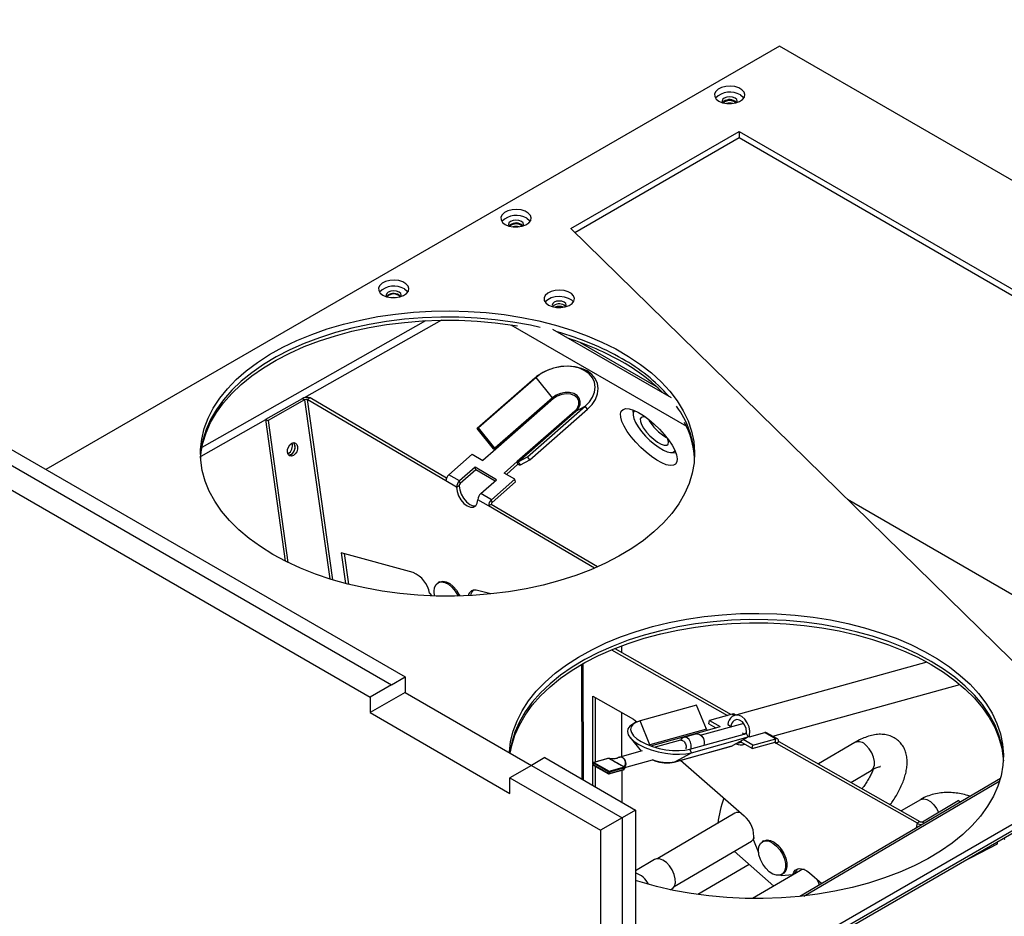
# Paper-space layout 'Sheet1' of a CAD drawing. Units: millimetres. Extents: x 15 to 415, y 5 to 355.
# Drawn here: x 373 to 399, y 241 to 265 of the extents above; entities that cross this region are included whole.
import ezdxf

# ---------------------------------------------------------------- set-up
doc = ezdxf.new("R2010")
doc.units = ezdxf.units.MM

psp = doc.layouts.new('Sheet1')

# ---------------------------------------------------------------- linework, layer by layer
at = {"color": 7, "linetype": 'Continuous', "lineweight": 25}
for p, q in [((353.11325, 265.05475), (383.05922, 247.7673)), ((352.75969, 264.85064), (382.70566, 247.5632)), ((352.19401, 264.52416), (382.13998, 247.23672)), ((392.90802, 264.36148), (373.61108, 253.2216)), ((407.10537, 256.16553), (392.90802, 264.36148)), ((391.74626, 262.86191), (391.74296, 262.86001)), ((387.42193, 259.56161), (391.84736, 262.11636)), ((387.52685, 259.45888), (391.84736, 261.95305)), ((391.84736, 262.11636), (402.41861, 256.01371)), ((391.84736, 262.11636), (391.84736, 261.95305)), ((391.84736, 261.95305), (402.27991, 255.93047)), ((386.12703, 259.618), (386.12373, 259.61609)), ((400.74506, 246.51613), (387.42193, 259.56161)), ((383.60131, 257.13709), (377.7155, 253.80142)), ((384.01486, 257.15071), (380.40963, 255.10751)), ((385.84326, 257.02667), (390.4612, 254.36079)), ((386.93955, 256.91702), (390.06236, 255.11426)), ((387.6697, 256.56455), (389.6607, 255.41517)), ((386.92664, 255.87704), (386.92233, 255.87566)), ((387.04471, 255.90893), (387.0403, 255.90794)), ((386.47159, 255.62596), (384.95619, 254.29902)), ((386.50801, 255.64514), (384.99261, 254.31819)), ((386.47159, 255.62596), (386.50801, 255.64514)), ((386.93917, 255.11256), (386.50801, 255.64514)), ((380.35016, 255.08429), (379.38706, 254.53644)), ((380.41915, 255.05788), (379.45605, 254.51003)), ((380.41915, 255.05788), (380.35016, 255.08429)), ((380.41915, 255.05788), (381.07953, 250.34591)), ((380.56066, 255.10555), (380.48932, 255.06497)), ((384.13322, 252.92311), (380.48932, 255.06497)), ((380.48932, 255.06497), (381.15391, 250.32298)), ((384.14903, 252.99633), (380.56066, 255.10555)), ((386.93917, 255.11256), (385.42377, 253.78562)), ((386.96666, 255.088), (385.45126, 253.76105)), ((386.28444, 253.55886), (387.79984, 254.8858)), ((387.54932, 254.75392), (387.79984, 254.8858)), ((387.86252, 254.80838), (387.79984, 254.8858)), ((387.52726, 254.75848), (386.01186, 253.43154)), ((386.03392, 253.42698), (387.54932, 254.75392)), ((386.34712, 253.48144), (387.86252, 254.80838)), ((389.05043, 254.7913), (389.05906, 254.66184)), ((379.38816, 254.52861), (377.68428, 253.56297)), ((379.38706, 254.53644), (379.9086, 250.8151)), ((379.38706, 254.53644), (379.45605, 254.51003)), ((379.45605, 254.51003), (379.97877, 250.78032)), ((384.95619, 254.29902), (384.99261, 254.31819)), ((385.38735, 253.76645), (384.95619, 254.29902)), ((385.42377, 253.78562), (384.99261, 254.31819)), ((384.82655, 253.62423), (384.21238, 253.08644)), ((384.82655, 253.62423), (385.10685, 253.45948)), ((385.45126, 253.76105), (385.10685, 253.45948)), ((385.38735, 253.76645), (385.42377, 253.78562)), ((390.04422, 253.67429), (390.18168, 253.66479)), ((386.01186, 253.43154), (385.66745, 253.12996)), ((386.03043, 253.36323), (385.72524, 253.09599)), ((386.03043, 253.36323), (386.01186, 253.43154)), ((386.03392, 253.42698), (386.28444, 253.55886)), ((386.0966, 253.34955), (386.03392, 253.42698)), ((386.0966, 253.34955), (386.34712, 253.48144)), ((386.34712, 253.48144), (386.28444, 253.55886)), ((384.49268, 252.92168), (384.21238, 253.08644)), ((384.90661, 253.28414), (384.49268, 252.92168)), ((384.92518, 253.21583), (384.51125, 252.85338)), ((385.46721, 252.95462), (384.90661, 253.28414)), ((384.92518, 253.21583), (384.90661, 253.28414)), ((385.42799, 252.92028), (384.92518, 253.21583)), ((385.94775, 252.9652), (385.66745, 253.12996)), ((384.41352, 252.75835), (384.13322, 252.92311)), ((384.51125, 252.85338), (384.49268, 252.92168)), ((385.05328, 252.59216), (385.46721, 252.95462)), ((385.33358, 252.42741), (385.94775, 252.9652)), ((385.35215, 252.3591), (385.96632, 252.8969)), ((385.96632, 252.8969), (385.94775, 252.9652)), ((384.41352, 252.75835), (384.48486, 252.79893)), ((384.48486, 252.79818), (384.41352, 252.75759)), ((384.41352, 252.75835), (384.41352, 252.75759)), ((384.48486, 252.79893), (384.48486, 252.79818)), ((385.33358, 252.42741), (385.05328, 252.59216)), ((384.97412, 252.42808), (384.97412, 252.42884)), ((385.25442, 252.26408), (384.97412, 252.42884)), ((385.32576, 252.30466), (385.25442, 252.26408)), ((388.12131, 250.66145), (385.32576, 252.30466)), ((385.35215, 252.3591), (385.33358, 252.42741)), ((391.06955, 239.29776), (413.69696, 252.36029)), ((394.69552, 252.43959), (402.85072, 247.7317)), ((388.04051, 250.62643), (385.25442, 252.26408)), ((391.06955, 239.13445), (413.69696, 252.19698)), ((413.69696, 252.11532), (391.06955, 239.05279)), ((383.27504, 250.51242), (381.38049, 251.03561)), ((381.38049, 251.03561), (381.49381, 250.22703)), ((381.46062, 251.01348), (381.57372, 250.20648)), ((383.96475, 250.26613), (383.92908, 250.24584)), ((383.7045, 249.97167), (383.76156, 249.89982)), ((385.31267, 249.94972), (384.96661, 250.04528)), ((388.49249, 248.48232), (391.54062, 246.75412)), ((388.57535, 248.51638), (391.6366, 246.78075)), ((388.76331, 248.40981), (388.76306, 248.58949)), ((396.78739, 248.15979), (391.72983, 246.75661)), ((387.7026, 248.09308), (387.70685, 245.08428)), ((387.75169, 245.0584), (387.74737, 248.11873)), ((382.70566, 247.5632), (383.05922, 247.7673)), ((383.05922, 247.7673), (383.05922, 247.35912)), ((382.70566, 247.56328), (382.13998, 247.23672)), ((392.73925, 246.20645), (397.65761, 247.57101)), ((383.05922, 247.35912), (382.13998, 246.82845)), ((382.13998, 247.23672), (382.13998, 246.82845)), ((383.05922, 247.35912), (386.38256, 245.44059)), ((387.99806, 247.26442), (389.06817, 246.6577)), ((388.0006, 245.46933), (387.99806, 247.26442)), ((388.07064, 245.53261), (388.06825, 247.22462)), ((390.73087, 247.0262), (389.2411, 246.61287)), ((390.99019, 246.39412), (390.73087, 247.0262)), ((382.13998, 246.82845), (385.81693, 244.70579)), ((388.76717, 245.6752), (388.76554, 246.82928)), ((389.06817, 246.6577), (389.15439, 246.58245)), ((389.50042, 245.98079), (389.2411, 246.61287)), ((391.04797, 246.53293), (391.066, 246.62244)), ((391.66979, 246.78995), (391.066, 246.62244)), ((391.066, 246.62244), (391.35136, 246.46065)), ((391.66979, 246.78995), (391.72901, 246.75638)), ((391.75606, 246.76389), (391.71673, 246.78619)), ((389.12345, 246.56754), (389.05123, 246.52938)), ((390.99019, 246.39412), (389.50042, 245.98079)), ((389.52519, 245.95399), (391.01278, 246.36671)), ((391.97202, 246.5436), (390.85242, 246.23298)), ((391.01278, 246.36671), (391.35136, 246.46065)), ((391.04797, 246.53293), (391.23326, 246.42788)), ((391.54822, 246.51526), (391.6539, 246.45534)), ((388.97981, 246.17472), (389.27425, 245.81588)), ((390.30272, 246.10122), (389.63901, 245.91708)), ((390.31811, 246.11389), (390.30654, 246.0996)), ((390.72952, 246.27152), (390.39093, 246.17759)), ((390.55627, 245.86721), (392.04604, 246.28054)), ((390.59396, 245.77532), (392.08374, 246.18865)), ((391.64906, 245.95004), (392.08374, 246.18865)), ((391.90406, 246.04756), (391.91368, 246.0953)), ((391.92493, 246.30168), (391.98976, 246.26492)), ((392.20745, 245.97527), (391.95538, 246.11819)), ((391.97344, 246.27418), (392.04153, 246.29307)), ((392.08374, 246.18865), (392.04604, 246.28054)), ((392.07145, 246.21861), (392.11894, 246.19168)), ((392.11894, 246.19168), (392.52587, 246.30458)), ((392.20745, 245.97527), (392.81124, 246.14279)), ((392.52587, 246.30458), (392.81124, 246.14279)), ((392.85818, 246.13902), (392.57282, 246.30081)), ((392.79321, 246.05328), (392.81124, 246.14279)), ((389.29854, 245.82262), (388.71311, 245.6602)), ((389.50042, 245.98079), (389.47509, 245.97269)), ((390.14284, 245.53001), (391.63262, 245.94334)), ((390.15929, 245.53672), (391.64906, 245.95004)), ((390.44984, 245.89601), (390.44368, 245.88045)), ((390.59396, 245.77532), (390.55627, 245.86721)), ((390.92567, 245.99791), (390.92193, 245.98244)), ((391.74767, 246.00417), (391.90406, 246.04756)), ((392.18942, 245.88577), (391.90406, 246.04756)), ((391.9437, 245.98573), (391.99031, 245.99866)), ((392.18942, 245.88577), (392.79321, 246.05328)), ((392.18942, 245.88577), (392.20745, 245.97527)), ((392.78215, 246.05021), (392.81924, 246.02919)), ((392.81924, 246.02919), (392.88931, 246.0705)), ((392.81924, 246.02919), (396.52895, 243.92589)), ((392.88931, 246.0705), (396.59903, 243.96721)), ((394.89328, 246.04319), (393.93448, 245.47792)), ((386.73617, 245.64464), (386.38262, 245.44054)), ((386.73617, 245.64464), (389.12259, 244.26699)), ((388.39193, 245.62175), (388.02179, 245.51906)), ((388.40088, 245.62038), (388.03074, 245.51769)), ((388.44506, 245.62299), (388.42882, 245.62382)), ((388.5143, 245.61732), (388.44369, 245.62475)), ((388.51418, 245.61635), (388.44506, 245.62299)), ((388.53046, 245.61478), (388.51418, 245.61635)), ((388.83934, 245.38389), (389.56978, 245.58654)), ((390.15929, 245.53672), (390.59396, 245.77532)), ((390.30775, 245.57576), (391.97738, 244.11846)), ((386.38262, 245.44062), (385.81693, 245.11406)), ((386.38262, 245.44054), (388.76903, 244.06289)), ((388.00753, 245.50374), (388.00032, 245.46794)), ((388.00138, 244.91425), (388.00061, 245.45878)), ((388.01359, 245.49603), (388.00638, 245.46023)), ((388.00638, 245.46023), (388.40589, 245.23372)), ((388.01006, 245.44659), (388.40957, 245.22008)), ((388.4131, 245.26952), (388.01359, 245.49603)), ((388.03074, 245.51769), (388.43025, 245.29118)), ((388.07157, 244.87373), (388.07081, 245.41214)), ((388.42478, 245.21821), (388.79492, 245.3209)), ((388.43025, 245.29118), (388.80039, 245.39387)), ((388.4337, 245.22939), (388.80384, 245.33208)), ((388.81105, 245.36788), (388.44091, 245.26519)), ((388.76887, 244.47119), (388.76768, 245.31334)), ((388.81814, 245.40309), (388.82292, 245.40875)), ((388.82545, 245.34342), (388.8303, 245.35191)), ((388.83735, 245.38688), (388.83268, 245.37932)), ((388.84877, 245.41758), (388.8566, 245.44661)), ((388.85815, 245.43747), (388.85006, 245.42238)), ((388.85815, 245.43747), (388.85872, 245.43909)), ((388.86043, 245.4701), (388.86051, 245.47114)), ((388.86564, 245.47346), (388.86576, 245.47527)), ((394.78766, 244.9942), (395.32496, 245.31097)), ((385.81693, 245.11406), (388.20342, 243.73637)), ((385.81693, 244.70579), (385.81693, 245.11406)), ((388.40589, 245.23372), (388.4131, 245.26952)), ((388.44091, 245.26519), (388.4337, 245.22939)), ((398.72351, 245.09864), (393.44298, 241.99347)), ((393.55027, 242.00503), (398.70547, 245.0365)), ((396.61685, 244.53881), (396.11387, 244.24227)), ((389.12259, 244.26699), (388.76903, 244.06289)), ((389.12259, 244.26699), (389.12259, 190.86539)), ((396.66921, 243.96087), (397.61522, 244.51859)), ((397.66806, 244.47799), (397.61522, 244.51859)), ((388.7691, 244.06293), (388.20342, 243.73637)), ((388.76903, 244.06289), (388.76903, 190.66129)), ((391.73991, 244.18411), (389.71177, 242.98842)), ((396.52895, 243.92589), (396.50712, 243.79531)), ((396.52895, 243.92589), (396.59903, 243.96721)), ((396.66921, 243.96087), (396.721, 243.92108)), ((388.20342, 243.73637), (388.20342, 190.3346)), ((390.14345, 242.2562), (392.17159, 243.45189)), ((392.23039, 243.47581), (392.35909, 243.14891)), ((392.49353, 243.45522), (392.4585, 243.43456)), ((397.7208, 242.89248), (398.64502, 243.38108)), ((398.64502, 243.38108), (398.64502, 243.42602)), ((391.71624, 243.18344), (392.76507, 242.26798)), ((389.62497, 242.96627), (389.12259, 242.67009)), ((392.11174, 242.83823), (390.7621, 242.04255)), ((393.46348, 242.67973), (392.20178, 241.93589)), ((392.94054, 242.56071), (392.95904, 242.54456)), ((392.95904, 242.54456), (393.26454, 242.57318)), ((392.96636, 242.57312), (393.0014, 242.59378)), ((393.33461, 242.6145), (393.26454, 242.57318)), ((393.70095, 242.61408), (394.02193, 242.33392)), ((390.04528, 242.1693), (390.08204, 242.19097))]:
    psp.add_line(p, q, dxfattribs=at)
at = {"color": 7, "linetype": 'Continuous', "lineweight": 25, "flags": 128}
for points in [[(391.31703, 262.91236), (391.41297, 262.87149), (391.52551, 262.84875), (391.64466, 262.84618), (391.75983, 262.86399), (391.86079, 262.90061), (391.93857, 262.95279), (391.98625, 263.01588), (391.9996, 263.08428), (391.97743, 263.15191), (391.92171, 263.21276), (391.8374, 263.26144), (391.73199, 263.2936), (391.61483, 263.3064), (391.49635, 263.29869), (391.38706, 263.27116), (391.29669, 263.22626), (391.23325, 263.16798), (391.20239, 263.1015), (391.20685, 263.03271), (391.24623, 262.96774), (391.31703, 262.91236)], [(391.78695, 262.87151), (391.79988, 262.91233), (391.78465, 262.95652), (391.7413, 262.99397), (391.67641, 263.019), (391.59988, 263.02779), (391.52334, 263.019), (391.45845, 262.99397), (391.4151, 262.95652), (391.39988, 262.91233), (391.4128, 262.87151)], [(391.88272, 263.07562), (391.95352, 263.02023), (391.97431, 262.99356)], [(391.7413, 262.91232), (391.78465, 262.87486), (391.78695, 262.87151)], [(385.6978, 259.66845), (385.79374, 259.62757), (385.90628, 259.60484), (386.02543, 259.60227), (386.1406, 259.62008), (386.24156, 259.6567), (386.31934, 259.70888), (386.36702, 259.77196), (386.38037, 259.84036), (386.3582, 259.908), (386.30248, 259.96885), (386.21817, 260.01752), (386.11276, 260.04969), (385.9956, 260.06248), (385.87712, 260.05478), (385.76783, 260.02725), (385.67746, 259.98235), (385.61402, 259.92407), (385.58316, 259.85758), (385.58762, 259.7888), (385.627, 259.72383), (385.6978, 259.66845)], [(386.26349, 259.8317), (386.33429, 259.77632), (386.35508, 259.74965)], [(386.16546, 259.62628), (386.17838, 259.66711), (386.16315, 259.7113), (386.1198, 259.74875), (386.05491, 259.77378), (385.97838, 259.78257), (385.90184, 259.77378), (385.83696, 259.74875), (385.7936, 259.7113), (385.77838, 259.66711), (385.78969, 259.62883)], [(386.1198, 259.6671), (386.16315, 259.62964), (386.16546, 259.62628)], [(382.47852, 257.80999), (382.57445, 257.76912), (382.687, 257.74639), (382.80615, 257.74381), (382.92132, 257.76163), (383.02228, 257.79825), (383.10005, 257.85042), (383.14773, 257.91351), (383.16108, 257.98191), (383.13891, 258.04954), (383.0832, 258.1104), (382.99889, 258.15907), (382.89347, 258.19123), (382.77632, 258.20403), (382.65783, 258.19632), (382.54855, 258.1688), (382.45817, 258.1239), (382.39474, 258.06562), (382.36388, 257.99913), (382.36833, 257.93035), (382.40771, 257.86538), (382.47852, 257.80999)], [(382.94844, 257.76914), (382.96136, 257.80997), (382.94614, 257.85415), (382.90278, 257.89161), (382.8379, 257.91664), (382.76136, 257.92543), (382.68482, 257.91664), (382.61994, 257.89161), (382.57658, 257.85415), (382.56136, 257.80997), (382.57428, 257.76914)], [(382.69257, 257.7458), (382.76136, 257.75346), (382.83015, 257.7458)], [(382.90278, 257.80995), (382.94614, 257.7725), (382.94844, 257.76914)], [(383.0442, 257.97325), (383.11501, 257.91787), (383.13552, 257.89162)], [(386.83398, 257.54856), (386.92991, 257.50769), (387.04245, 257.48495), (387.1616, 257.48238), (387.27678, 257.50019), (387.37773, 257.53681), (387.45551, 257.58899), (387.50319, 257.65208), (387.51654, 257.72047), (387.49437, 257.78811), (387.43866, 257.84896), (387.35435, 257.89763), (387.24893, 257.9298), (387.13178, 257.94259), (387.01329, 257.93489), (386.90401, 257.90736), (386.81363, 257.86246), (386.75019, 257.80418), (386.71933, 257.73769), (386.72379, 257.66891), (386.76317, 257.60394), (386.83398, 257.54856)], [(386.74266, 257.63019), (386.75019, 257.64087), (386.81363, 257.69916), (386.90401, 257.74405), (387.01329, 257.77158), (387.13178, 257.77929), (387.24893, 257.76649), (387.35435, 257.73433), (387.43866, 257.68565), (387.49098, 257.63019)], [(387.24763, 257.62405), (387.18762, 257.6472), (387.11682, 257.65533), (387.04602, 257.6472), (386.986, 257.62405), (386.9459, 257.5894), (386.93182, 257.54853), (386.9459, 257.50766), (386.95043, 257.50185)], [(387.28321, 257.50185), (387.28774, 257.50766), (387.30182, 257.54853), (387.28774, 257.5894), (387.24763, 257.62405)], [(387.28777, 257.50771), (387.28774, 257.50775), (387.24763, 257.5424)], [(387.24763, 257.5424), (387.28774, 257.50775), (387.28777, 257.50771)], [(386.61097, 256.9608), (386.35728, 257.01638), (385.89907, 257.09963), (385.43146, 257.16312), (384.95701, 257.20651), (384.4783, 257.22954), (383.99795, 257.2321), (383.51858, 257.21418), (383.04282, 257.17587), (382.57326, 257.11737), (382.11246, 257.03902), (381.66295, 256.94124), (381.22717, 256.82456), (380.80751, 256.68962), (380.40625, 256.53715), (380.0256, 256.368), (379.66763, 256.18308), (379.33429, 255.9834), (379.02741, 255.77005), (378.74866, 255.54421), (378.49956, 255.30709), (378.28148, 255.06001), (378.0956, 254.8043), (377.94294, 254.54136), (377.82434, 254.27264), (377.74044, 253.99959), (377.6917, 253.72371), (377.67955, 253.56029)], [(386.61097, 256.9608), (386.35728, 257.01638), (385.89907, 257.09963), (385.43146, 257.16312), (384.95701, 257.20651), (384.4783, 257.22954), (383.99795, 257.2321), (383.51858, 257.21418), (383.04282, 257.17587), (382.57326, 257.11737), (382.11246, 257.03902), (381.66295, 256.94124), (381.22717, 256.82456), (380.80751, 256.68962), (380.40625, 256.53715), (380.0256, 256.368), (379.66763, 256.18308), (379.33429, 255.9834), (379.02741, 255.77005), (378.74866, 255.54421), (378.49956, 255.30709), (378.28148, 255.06001), (378.0956, 254.8043), (377.94294, 254.54136), (377.82434, 254.27264), (377.74044, 253.99959), (377.6917, 253.72371), (377.67965, 253.56283)], [(379.58191, 250.99116), (379.25502, 251.19436), (378.95502, 251.41094), (378.68355, 251.63972), (378.44208, 251.87945), (378.23195, 252.12882), (378.05429, 252.38647), (377.91007, 252.65099), (377.80009, 252.92093), (377.72494, 253.19483), (377.68504, 253.47118), (377.6806, 253.74848), (377.71165, 254.02522), (377.77802, 254.29987), (377.87934, 254.57094), (378.01506, 254.83695), (378.18445, 255.09645), (378.38656, 255.34802), (378.62031, 255.59029), (378.88442, 255.82193), (379.17744, 256.04167), (379.49776, 256.24832), (379.84366, 256.44076), (380.21322, 256.61792), (380.60444, 256.77884), (381.01518, 256.92264), (381.44319, 257.04853), (381.88614, 257.15584), (382.34161, 257.24397), (382.8071, 257.31243), (383.28009, 257.36087), (383.75798, 257.38901), (384.23817, 257.39669), (384.71802, 257.38388), (385.19493, 257.35065), (385.66629, 257.29718), (386.12951, 257.22376), (386.58208, 257.13079), (387.02152, 257.01878), (387.44543, 256.88834), (387.85149, 256.74018), (388.23749, 256.57511), (388.60133, 256.39404), (388.941, 256.19795), (389.25466, 255.98792), (389.54059, 255.76508), (389.79723, 255.53067), (390.02319, 255.28595), (390.21722, 255.03227), (390.37827, 254.771), (390.50545, 254.50359), (390.59808, 254.23148), (390.65564, 253.95617), (390.67783, 253.67915), (390.66451, 253.40195), (390.61577, 253.12607), (390.53187, 252.85302), (390.41327, 252.58429), (390.26061, 252.32136), (390.07474, 252.06565), (389.85665, 251.81856), (389.60755, 251.58145), (389.3288, 251.3556), (389.02192, 251.14226), (388.68858, 250.94258), (388.33061, 250.75766), (387.94996, 250.5885), (387.54871, 250.43604), (387.12904, 250.3011), (386.69327, 250.18442), (386.24375, 250.08663), (385.78295, 250.00828), (385.31339, 249.94979), (384.83763, 249.91148), (384.35826, 249.89355), (383.87791, 249.89612), (383.3992, 249.91915), (382.92475, 249.96253), (382.45714, 250.02602), (381.99893, 250.10928), (381.55262, 250.21184), (381.12065, 250.33315), (380.70538, 250.47254), (380.30908, 250.62926), (379.9339, 250.80245), (379.58191, 250.99116)], [(377.68157, 253.522), (377.6917, 253.64205), (377.74044, 253.91793), (377.82434, 254.19098), (377.94294, 254.45971), (378.0956, 254.72264), (378.28148, 254.97835), (378.49956, 255.22544), (378.74866, 255.46255), (379.02741, 255.6884), (379.33429, 255.90174), (379.66763, 256.10142), (380.0256, 256.28635), (380.40625, 256.4555), (380.80751, 256.60796), (381.22717, 256.74291), (381.66295, 256.85959), (382.11246, 256.95737), (382.57326, 257.03572), (383.04282, 257.09421), (383.51858, 257.13252), (383.99795, 257.15045), (384.4783, 257.14789), (384.95701, 257.12485), (385.43146, 257.08147), (385.89907, 257.01798), (386.01486, 256.99896)], [(387.79984, 254.8858), (387.9113, 255.00156), (387.99365, 255.12746), (388.04373, 255.25867), (388.05962, 255.39013), (388.0407, 255.5168), (387.9877, 255.63382), (387.90266, 255.73668), (387.78885, 255.82143), (387.65063, 255.88482), (387.49333, 255.9244), (387.32299, 255.93867), (387.14615, 255.92706), (386.96961, 255.89003), (386.80015, 255.82899), (386.64429, 255.7463), (386.50801, 255.64514)], [(387.86252, 254.80838), (387.98253, 254.93302), (388.0712, 255.06858), (388.12512, 255.20984), (388.14222, 255.35139), (388.12185, 255.48779), (388.06479, 255.61378), (387.97323, 255.72453), (387.85068, 255.81578), (387.70187, 255.88403), (387.5325, 255.92665), (387.34909, 255.94201), (387.15868, 255.92951), (387.04471, 255.90893)], [(387.62252, 254.83678), (387.66302, 254.92435), (387.67066, 255.01426), (387.64376, 255.09761), (387.58449, 255.16764), (387.49765, 255.21868), (387.39029, 255.24659), (387.2711, 255.24912), (387.14973, 255.22606), (387.03601, 255.17928), (386.93917, 255.11256)], [(387.52726, 254.75848), (387.59869, 254.8411), (387.63568, 254.93176), (387.63462, 255.02158), (387.59562, 255.10178), (387.52249, 255.1645), (387.42239, 255.20361), (387.30511, 255.21527), (387.18215, 255.19834), (387.06552, 255.15449), (386.96666, 255.088)], [(387.54932, 254.75392), (387.62145, 254.83516), (387.62252, 254.83678)], [(388.76588, 254.48536), (388.73289, 254.59677), (388.72664, 254.68941), (388.74738, 254.75991), (388.79433, 254.80574), (388.86582, 254.82523), (388.95925, 254.81769), (389.07125, 254.78338), (389.19777, 254.72355), (389.33423, 254.64036), (389.47571, 254.53681), (389.61709, 254.41664), (389.75327, 254.28421), (389.87931, 254.14429), (389.99066, 254.00195), (390.08331, 253.86233), (390.1539, 253.73047), (390.19988, 253.61114), (390.21958, 253.50865), (390.2123, 253.42671), (390.17831, 253.36828), (390.11881, 253.33547), (390.03598, 253.32947), (389.9328, 253.35049), (389.813, 253.39777), (389.68091, 253.46961), (389.5413, 253.5634), (389.39923, 253.67577), (389.25982, 253.80264), (389.12812, 253.93944), (389.00888, 254.08121), (388.90641, 254.22283), (388.82442, 254.35919), (388.76588, 254.48536)], [(389.09676, 254.77288), (389.06561, 254.72659), (389.05946, 254.65664), (389.07948, 254.56698), (389.12473, 254.46182), (389.19309, 254.34607)], [(389.39799, 254.59577), (389.39609, 254.5964), (389.32345, 254.60965), (389.27274, 254.59513), (389.2477, 254.55392), (389.25021, 254.48908), (389.28007, 254.40542), (389.33507, 254.30914)], [(389.19309, 254.34607), (389.28136, 254.22513), (389.38543, 254.10467), (389.50042, 253.99031), (389.62095, 253.88742), (389.74139, 253.80078), (389.85611, 253.73447), (389.95975, 253.69157), (390.04745, 253.67409), (390.11512, 253.68286), (390.1596, 253.71745), (390.15974, 253.71767)], [(389.33507, 254.30914), (389.41113, 254.20738), (389.5026, 254.10769), (389.60271, 254.01747), (389.70403, 253.9434), (389.79905, 253.89097), (389.88072, 253.86409), (389.94297, 253.86473), (389.9812, 253.89285), (389.99257, 253.94638), (389.97624, 254.02133), (389.976, 254.02199)], [(380.07868, 253.91471), (380.13092, 253.93112), (380.17865, 253.92039), (380.21462, 253.88415), (380.23335, 253.82792), (380.23199, 253.76026), (380.21074, 253.69147), (380.17284, 253.63203), (380.12406, 253.59098), (380.07182, 253.57457), (380.02409, 253.5853), (379.98812, 253.62154), (379.96939, 253.67777), (379.97076, 253.74543), (379.99201, 253.81421), (380.02991, 253.87366), (380.07868, 253.91471)], [(380.06183, 253.62147), (380.0096, 253.6016), (380.00371, 253.60103)], [(384.41352, 252.75759), (384.42737, 252.64868), (384.46731, 252.5343), (384.52941, 252.42565), (384.60761, 252.33337), (384.69425, 252.26649), (384.78085, 252.23154), (384.85892, 252.23197), (384.92084, 252.26772), (384.96053, 252.33529), (384.97412, 252.42808)], [(384.48486, 252.79818), (384.49871, 252.68926), (384.53865, 252.57489), (384.60075, 252.46624), (384.67895, 252.37395), (384.76559, 252.30707), (384.85219, 252.27213), (384.92405, 252.2711)], [(383.82593, 250.01716), (383.83877, 250.11959), (383.87664, 250.19914), (383.93674, 250.24993), (384.01461, 250.26819), (384.10447, 250.25255), (384.19965, 250.20418), (384.29311, 250.12667), (384.3779, 250.02577), (384.44774, 249.90895), (384.45427, 249.8955)], [(383.96475, 250.26613), (383.97241, 250.27022), (384.05028, 250.28848), (384.14014, 250.27284), (384.23532, 250.22447), (384.32878, 250.14696), (384.41357, 250.04606), (384.48341, 249.92924), (384.49873, 249.89668)], [(383.83955, 249.89721), (383.83907, 249.89946), (383.82593, 250.01716)], [(385.80583, 245.77353), (385.80663, 245.7918), (385.83768, 246.06853), (385.90404, 246.34318), (386.00536, 246.61425), (386.14109, 246.88027), (386.31047, 247.13977), (386.51259, 247.39134), (386.74634, 247.6336), (387.01044, 247.86524), (387.30346, 248.08499), (387.62379, 248.29164), (387.96968, 248.48407), (388.33924, 248.66123), (388.73046, 248.82215), (389.1412, 248.96595), (389.56921, 249.09185), (390.01216, 249.19915), (390.46763, 249.28728), (390.93313, 249.35575), (391.40611, 249.40418), (391.884, 249.43232), (392.36419, 249.44001), (392.84405, 249.4272), (393.32095, 249.39397), (393.79231, 249.3405), (394.25554, 249.26707), (394.7081, 249.1741), (395.14754, 249.06209), (395.57145, 248.93165), (395.97752, 248.78349), (396.36352, 248.61843), (396.72735, 248.43735), (397.06702, 248.24127), (397.38068, 248.03123), (397.66661, 247.8084), (397.92326, 247.57398), (398.14921, 247.32926), (398.34325, 247.07558), (398.50429, 246.81432), (398.63148, 246.5469), (398.7241, 246.2748), (398.78167, 245.99948), (398.80385, 245.72247), (398.79054, 245.44526), (398.7418, 245.16938), (398.6579, 244.89633), (398.53929, 244.62761), (398.38664, 244.36467), (398.20076, 244.10896), (397.98268, 243.86188), (397.73358, 243.62476), (397.45483, 243.39892), (397.14794, 243.18557), (396.81461, 242.98589), (396.45663, 242.80097), (396.07598, 242.63181), (395.67473, 242.47935), (395.25507, 242.34441), (394.81929, 242.22773), (394.36977, 242.12995), (393.90898, 242.05159), (393.43942, 241.9931), (392.96365, 241.95479), (392.48429, 241.93687), (392.00394, 241.93943), (391.52523, 241.96246), (391.05077, 242.00584), (390.58316, 242.06934), (390.12495, 242.15259), (389.67864, 242.25515), (389.24667, 242.37646), (389.1262, 242.41448)], [(396.90032, 248.17781), (396.54833, 248.36652), (396.17316, 248.53971), (395.77686, 248.69643), (395.36159, 248.83582), (394.92962, 248.95713), (394.48331, 249.05969), (394.0251, 249.14295), (393.55749, 249.20644), (393.08303, 249.24982), (392.60432, 249.27285), (392.12397, 249.27542), (391.64461, 249.25749), (391.16885, 249.21918), (390.69928, 249.16069), (390.23849, 249.08234), (389.78897, 248.98455), (389.35319, 248.86787), (388.93353, 248.73293), (388.53228, 248.58047), (388.15163, 248.41131), (387.79365, 248.22639), (387.46032, 248.02671), (387.15343, 247.81337), (386.87468, 247.58752), (386.62558, 247.35041), (386.4075, 247.10332), (386.22162, 246.84761), (386.06897, 246.58468), (385.95036, 246.31595), (385.86646, 246.0429), (385.81772, 245.76702), (385.81768, 245.76669)], [(396.90032, 248.17781), (396.54833, 248.36652), (396.17316, 248.53971), (395.77686, 248.69643), (395.36159, 248.83582), (394.92962, 248.95713), (394.48331, 249.05969), (394.0251, 249.14295), (393.55749, 249.20644), (393.08303, 249.24982), (392.60432, 249.27285), (392.12397, 249.27542), (391.64461, 249.25749), (391.16885, 249.21918), (390.69928, 249.16069), (390.23849, 249.08234), (389.78897, 248.98455), (389.35319, 248.86787), (388.93353, 248.73293), (388.53228, 248.58047), (388.15163, 248.41131), (387.79365, 248.22639), (387.46032, 248.02671), (387.15343, 247.81337), (386.87468, 247.58752), (386.62558, 247.35041), (386.4075, 247.10332), (386.22162, 246.84761), (386.06897, 246.58468), (385.95036, 246.31595), (385.86646, 246.0429), (385.81772, 245.76702), (385.81768, 245.76669)], [(385.82754, 245.761), (385.86646, 245.96125), (385.95036, 246.2343), (386.06897, 246.50302), (386.22162, 246.76596), (386.4075, 247.02167), (386.62558, 247.26875), (386.87468, 247.50587), (387.15343, 247.73171), (387.46032, 247.94506), (387.79365, 248.14474), (388.15163, 248.32966), (388.53228, 248.49881), (388.93353, 248.65128), (389.35319, 248.78622), (389.78897, 248.9029), (390.23849, 249.00068), (390.69928, 249.07903), (391.16885, 249.13753), (391.64461, 249.17584), (392.12397, 249.19376), (392.60432, 249.1912), (393.08303, 249.16817), (393.55749, 249.12478), (394.0251, 249.06129), (394.48331, 248.97804), (394.92962, 248.87548), (395.36159, 248.75417), (395.77686, 248.61477), (396.17316, 248.45806), (396.54833, 248.28487), (396.90032, 248.09616)], [(398.80259, 245.60614), (398.79719, 245.69778), (398.75729, 245.97414), (398.68215, 246.24804), (398.57217, 246.51798), (398.42795, 246.7825), (398.25029, 247.04015), (398.04015, 247.28952), (397.79869, 247.52925), (397.52721, 247.75803), (397.22721, 247.97461), (396.90032, 248.17781)], [(398.80259, 245.60614), (398.79719, 245.69778), (398.75729, 245.97414), (398.68215, 246.24804), (398.57217, 246.51798), (398.42795, 246.7825), (398.25029, 247.04015), (398.04015, 247.28952), (397.79869, 247.52925), (397.52721, 247.75803), (397.22721, 247.97461), (396.90032, 248.17781)], [(396.90032, 248.09616), (397.22721, 247.89296), (397.52721, 247.67638), (397.79869, 247.4476), (398.04015, 247.20786), (398.25029, 246.95849), (398.42795, 246.70085), (398.57217, 246.43633), (398.68215, 246.16638), (398.75729, 245.89248), (398.79719, 245.61613), (398.80067, 245.56531)], [(389.2411, 246.61287), (389.13196, 246.57192), (389.05229, 246.51822), (389.00514, 246.45383), (388.99234, 246.38122), (389.01436, 246.30319), (389.07037, 246.22273), (389.1582, 246.14293), (389.2745, 246.06687), (389.41478, 245.99746), (389.57366, 245.93737), (389.74503, 245.88892), (389.9223, 245.85396), (390.09867, 245.83384), (390.26735, 245.82932), (390.42186, 245.84059), (390.55627, 245.86721)], [(392.11826, 246.19207), (392.12472, 246.22346), (392.12988, 246.33733), (392.109, 246.45421), (392.06393, 246.5637), (391.99867, 246.65609), (391.91903, 246.72316), (391.83208, 246.75896), (391.74554, 246.7603), (391.66711, 246.72706)], [(392.03999, 246.27886), (392.04269, 246.31399), (392.0312, 246.41503), (391.99345, 246.51014), (391.93454, 246.58648), (391.86242, 246.63375), (391.78684, 246.64555), (391.71801, 246.62029)], [(389.05123, 246.52938), (388.97461, 246.47627), (388.92385, 246.40694), (388.91006, 246.32876), (388.93377, 246.24474), (388.99408, 246.15811), (389.08865, 246.07219), (389.21387, 245.99029), (389.36491, 245.91556), (389.53598, 245.85087), (389.72049, 245.7987), (389.91137, 245.76105), (390.10126, 245.73939), (390.28288, 245.73453), (390.44925, 245.74666), (390.59396, 245.77532)], [(390.58287, 245.88686), (390.58708, 245.90397), (390.59002, 245.97863), (390.57078, 246.05424), (390.53231, 246.11929), (390.48045, 246.16387), (390.4231, 246.1812), (390.369, 246.16865), (390.32638, 246.12811), (390.31819, 246.11398)], [(390.72952, 246.27152), (390.76169, 246.27514), (390.81904, 246.25781), (390.87089, 246.21323), (390.90937, 246.14818), (390.9286, 246.07257), (390.92567, 245.99791)], [(392.88931, 246.0705), (392.88788, 246.08961), (392.88368, 246.10655), (392.87682, 246.12088), (392.86748, 246.1322), (392.85593, 246.14022), (392.84245, 246.14472), (392.82742, 246.14558), (392.81124, 246.14279)], [(391.63262, 245.94334), (391.6395, 245.94561), (391.64906, 245.95004)], [(392.81924, 246.02919), (392.81876, 246.03556), (392.81736, 246.0412), (392.81507, 246.04598), (392.81196, 246.04975), (392.80811, 246.05243), (392.80362, 246.05393), (392.79861, 246.05422), (392.79321, 246.05328)], [(395.32496, 245.31097), (395.37744, 245.3631), (395.40714, 245.44376), (395.41035, 245.54514), (395.38681, 245.65825), (395.33858, 245.77304), (395.26997, 245.87929), (395.18707, 245.96758)], [(388.44366, 245.62438), (388.44433, 245.62403), (388.44506, 245.62299)], [(388.00638, 245.46023), (388.00386, 245.46188), (388.00195, 245.46361), (388.00074, 245.46536), (388.00026, 245.46705), (388.00032, 245.46794)], [(388.01359, 245.49603), (388.01107, 245.49768), (388.00916, 245.49941), (388.00795, 245.50116), (388.00747, 245.50285), (388.00753, 245.50374)], [(390.14285, 245.53001), (390.14973, 245.53228), (390.15929, 245.53672)], [(396.61685, 244.53881), (396.62912, 244.54527), (396.7044, 244.55961), (396.79107, 244.53958), (396.88144, 244.48695), (396.96748, 244.40639), (397.04155, 244.30507), (397.09022, 244.20908)], [(392.24096, 243.53819), (392.22407, 243.50403), (392.17159, 243.45189)], [(398.84635, 243.49334), (398.80151, 243.51042), (398.79404, 243.51205)], [(392.35572, 243.20611), (392.3688, 243.30867), (392.40736, 243.38862), (392.46855, 243.44004), (392.54783, 243.45911), (392.63931, 243.44441), (392.73622, 243.39704), (392.83136, 243.3205), (392.91768, 243.22048), (392.98878, 243.10439), (393.03938, 242.98085), (393.06573, 242.85901), (393.06588, 242.74791), (393.03982, 242.6558), (392.98948, 242.58949), (392.91858, 242.55392), (392.8324, 242.55172), (392.73732, 242.58304), (392.6404, 242.64558), (392.54881, 242.73469), (392.46936, 242.84376), (392.40794, 242.9647), (392.3691, 243.08854), (392.35572, 243.20611)], [(392.49353, 243.45522), (392.50359, 243.4607), (392.58286, 243.47976), (392.67435, 243.46507), (392.77125, 243.41769), (392.86639, 243.34116), (392.95271, 243.24114), (393.02381, 243.12505), (393.07442, 243.00151), (393.10077, 242.87967), (393.10092, 242.76857), (393.07486, 242.67645), (393.02451, 242.61015), (393.0014, 242.59378)], [(390.08204, 242.19097), (390.10143, 242.20452), (390.14885, 242.26681), (390.17234, 242.35436), (390.17, 242.46008), (390.14202, 242.5754), (390.09067, 242.69098), (390.0201, 242.79746), (389.93604, 242.88621), (389.84529, 242.95004), (389.75521, 242.98378), (389.67309, 242.9847), (389.62497, 242.96627)], [(393.26454, 242.57318), (393.28905, 242.63408), (393.32587, 242.68107), (393.37358, 242.71235), (393.43035, 242.72673), (393.49399, 242.72364), (393.56206, 242.7032), (393.63194, 242.66621), (393.70095, 242.61408)], [(393.33461, 242.6145), (393.35912, 242.67539), (393.39285, 242.71945)], [(393.88198, 242.45608), (393.93576, 242.35262), (393.95676, 242.29559)]]:
    psp.add_lwpolyline(points, dxfattribs=at)
at = {"color": 7, "linetype": 'Continuous', "lineweight": 25}
for centre, radius, start, end in [((391.60817, 262.60057), 0.54868, 59.97475, 134.18985), ((391.60155, 262.69467), 0.25865, 57.296588, 136.868012), ((391.59893, 262.68126), 0.24667, 48.130024, 131.736656), ((391.59896, 262.55852), 0.30344, 73.767424, 106.124715), ((385.98894, 259.35665), 0.54868, 59.97475, 134.18985), ((385.98005, 259.44945), 0.25865, 57.296588, 136.868012), ((385.9797, 259.43735), 0.24667, 48.13003, 131.73665), ((385.97973, 259.31461), 0.30344, 73.767422, 106.124717), ((382.76965, 257.4982), 0.54868, 59.97475, 134.18985), ((382.76304, 257.59231), 0.25865, 57.296588, 136.868012), ((382.76136, 257.6054), 0.23597, 42.637593, 137.362407), ((387.11819, 257.33859), 0.24144, 57.578555, 135.537358), ((387.11682, 257.21954), 0.2933, 67.385589, 112.614411), ((384.9834, 249.40603), 7.72291, 60.602579, 74.324718), ((385.11015, 249.60208), 7.41878, 60.402642, 72.258004), ((386.48988, 252.03546), 4.69262, 41.593805, 60.868775), ((386.37032, 251.785), 4.89833, 44.901335, 60.608445), ((387.30735, 254.64898), 1.28569, 107.4251, 130.545059), ((380.48097, 254.84178), 0.27554, 73.189221, 118.342738), ((380.46276, 254.97705), 0.09185, 73.189221, 118.342738), ((387.02312, 255.17885), 0.10697, 218.295806, 238.144338), ((388.20944, 253.42975), 2.47071, 3.087603, 36.104332), ((387.54281, 254.77807), 0.02501, 231.556834, 285.081765), ((390.52142, 255.13587), 1.21522, 208.668504, 241.460319), ((388.33218, 253.3743), 2.34714, 3.702054, 27.548798), ((379.8657, 253.84306), 0.23251, 299.189914, 18.915305), ((379.95563, 253.80863), 0.21309, 283.036721, 35.068504), ((379.95132, 253.80813), 0.21692, 300.627792, 34.521692), ((385.67354, 253.99795), 0.36811, 218.96981, 226.161772), ((385.50772, 253.85191), 0.10697, 218.295806, 238.144338), ((386.02741, 253.45112), 0.02501, 231.556834, 285.081765), ((386.07708, 253.42199), 0.07503, 231.556834, 285.081765), ((384.3658, 252.91123), 0.23289, 131.208492, 177.076693), ((384.6461, 252.74647), 0.23289, 131.208492, 177.076693), ((384.56239, 252.79497), 0.07763, 131.208492, 177.076693), ((385.2067, 252.41696), 0.23289, 131.208492, 177.076693), ((385.487, 252.2522), 0.23289, 131.208492, 177.076693), ((385.40329, 252.3007), 0.07763, 131.208492, 177.076693), ((382.99133, 249.84618), 0.72413, 9.979157, 66.933189), ((384.90663, 249.86365), 0.19128, 71.725625, 167.462898), ((385.02104, 249.88255), 0.2391, 136.097899, 173.789436), ((391.8641, 246.47721), 0.31817, 128.254079, 173.130997), ((391.86437, 246.44044), 0.23188, 129.139019, 173.511624), ((391.68888, 246.7336), 0.0595, 62.097229, 108.720251), ((391.04188, 246.4137), 0.05527, 200.746704, 238.227171), ((392.54497, 246.24822), 0.0595, 62.097229, 108.720251), ((389.55498, 246.00223), 0.05862, 201.452631, 231.362902), ((391.88482, 246.20344), 0.22479, 239.222289, 296.323046), ((394.98843, 245.80431), 0.25713, 39.417605, 111.717791), ((388.3948, 245.61059), 0.01153, 58.168296, 104.414778), ((388.42478, 245.6058), 0.02, 88.558444, 90.241003), ((388.42445, 245.62107), 0.00473, 33.710808, 87.013316), ((388.42497, 245.62107), 0.00473, 35.525962, 86.197346), ((388.43167, 245.61281), 0.01138, 104.5355, 106.804964), ((389.95775, 246.54465), 1.02788, 247.172468, 281.307307), ((388.01992, 245.46399), 0.02, 168.613395, 240.448122), ((388.01769, 245.45596), 0.01208, 159.323245, 230.86598), ((388.02713, 245.49979), 0.02, 105.506277, 168.613395), ((388.0421, 245.49108), 0.02894, 113.115371, 170.142213), ((388.02466, 245.50789), 0.01153, 58.168296, 104.414778), ((388.79044, 245.33362), 0.01349, 289.396502, 353.438258), ((388.78624, 245.37289), 0.02531, 348.598994, 56.014638), ((388.82069, 245.39117), 0.01219, 102.069074, 104.284565), ((388.81156, 245.38252), 0.02136, 351.387255, 73.339685), ((388.8117, 245.38282), 0.02127, 350.529468, 72.366211), ((388.8101, 245.34633), 0.01562, 317.861109, 349.270265), ((388.81815, 245.38991), 0.01943, 351.030424, 75.788212), ((388.85864, 245.43126), 0.00623, 94.495286, 153.06421), ((388.85994, 245.43206), 0.00713, 99.885112, 159.032391), ((388.8664, 245.46657), 0.00693, 96.24247, 149.384975), ((388.86747, 245.46768), 0.00777, 102.698869, 153.599451), ((388.4172, 245.22945), 0.01208, 159.323245, 230.86598), ((388.42579, 245.27006), 0.04144, 241.292224, 281.000653), ((388.41943, 245.23748), 0.02, 240.448122, 285.506277), ((388.44161, 245.26457), 0.02894, 113.115371, 170.142213), ((388.433, 245.30587), 0.04144, 241.292224, 281.000653), ((388.4203, 245.23093), 0.01349, 289.396502, 353.438258), ((388.4161, 245.27019), 0.02531, 348.598994, 56.014638), ((394.43699, 243.49915), 3.17816, 160.113701, 172.44973), ((391.82584, 244.01944), 0.18574, 69.149269, 117.556888), ((391.52294, 243.56842), 0.71349, 352.542747, 50.436447), ((396.65239, 244.09602), 0.21019, 234.036798, 272.449225), ((396.63926, 244.02099), 0.06716, 233.200602, 296.477986), ((388.96038, 242.08405), 0.55265, 24.442691, 72.931681), ((393.54445, 242.53677), 0.1643, 80.147619, 119.525368)]:
    psp.add_arc(centre, radius, start, end, dxfattribs=at)
for points, knots in [([(390.30342, 246.0985), (390.31111, 246.101), (390.33213, 246.10784), (390.37072, 246.09381), (390.41048, 246.06027), (390.43989, 246.01014), (390.45562, 245.95147), (390.45176, 245.9145), (390.44984, 245.89601)], [0, 0, 0, 0, 0.103552691, 0.282842153, 0.462131615, 0.641421076, 0.820710538, 1, 1, 1, 1]), ([(395.82659, 244.40516), (395.84605, 244.43264), (395.89585, 244.503), (395.96928, 244.62061), (396.04712, 244.75828), (396.11702, 244.90109), (396.17668, 245.04639), (396.22395, 245.19299), (396.25674, 245.3402), (396.27238, 245.48665), (396.26802, 245.63014), (396.24143, 245.76771), (396.1912, 245.89633), (396.11645, 246.01281), (396.01673, 246.11314), (395.8926, 246.19222), (395.75296, 246.2419), (395.60421, 246.26231), (395.45076, 246.25551), (395.29155, 246.22276), (395.13214, 246.16612), (394.99924, 246.1049), (394.92033, 246.05749), (394.8931, 246.04113)], [0, 0, 0, 0, 0.02716364, 0.06952685, 0.11463807, 0.16139544, 0.20949671, 0.25876994, 0.30913071, 0.36025835, 0.41066166, 0.45915814, 0.50581369, 0.55168121, 0.59805253, 0.64635839, 0.69815953, 0.74763843, 0.80118128, 0.85857056, 0.91632642, 0.97112404, 1, 1, 1, 1]), ([(388.42098, 245.62492), (388.41402, 245.62484), (388.40162, 245.6247), (388.3917, 245.62167), (388.38735, 245.62034)], [0, 0, 0, 0, 0.56132458, 1, 1, 1, 1]), ([(388.42838, 245.6237), (388.42588, 245.62366), (388.41564, 245.62348), (388.40723, 245.62172), (388.40088, 245.62038)], [0, 0, 0, 0, 0.24417335, 1, 1, 1, 1]), ([(388.43723, 245.61887), (388.43683, 245.61909), (388.43538, 245.61988), (388.43243, 245.62149), (388.42988, 245.62288), (388.42838, 245.6237)], [0, 0, 0, 0, 0.13532292, 0.49350592, 1, 1, 1, 1]), ([(388.42882, 245.62382), (388.43024, 245.62299), (388.43267, 245.62156), (388.43548, 245.61991), (388.43686, 245.61909), (388.43723, 245.61887)], [0, 0, 0, 0, 0.50648269, 0.86685634, 1, 1, 1, 1]), ([(388.80927, 245.40794), (388.80888, 245.40815), (388.79525, 245.4156), (388.76787, 245.43053), (388.70462, 245.46501), (388.61716, 245.51339), (388.52191, 245.56885), (388.46167, 245.60448), (388.4376, 245.61865), (388.43723, 245.61887)], [0, 0, 0, 0, 0.00304404, 0.10726361, 0.21515121, 0.50000049, 0.80088164, 0.99695596, 1, 1, 1, 1]), ([(388.43723, 245.61887), (388.43763, 245.61865), (388.46295, 245.60481), (388.52682, 245.57087), (388.62532, 245.51854), (388.71001, 245.46762), (388.76991, 245.43127), (388.7959, 245.4158), (388.8089, 245.40816), (388.80927, 245.40794)], [0, 0, 0, 0, 0.00309294, 0.19938893, 0.49999882, 0.78456422, 0.89257806, 0.99690706, 1, 1, 1, 1]), ([(388.69811, 245.65466), (388.6676, 245.64066), (388.6218, 245.61964), (388.56307, 245.61224), (388.53853, 245.61518), (388.53059, 245.61614)], [0, 0, 0, 0, 0.57440256, 0.86227421, 1, 1, 1, 1]), ([(388.85121, 245.55385), (388.85112, 245.5541), (388.84589, 245.56805), (388.83108, 245.59438), (388.80283, 245.62834), (388.76751, 245.65307), (388.72866, 245.66325), (388.70125, 245.65757), (388.68893, 245.64952), (388.6863, 245.64754), (388.68615, 245.64743)], [0, 0, 0, 0, 0.003072825, 0.171330126, 0.342364661, 0.539272079, 0.742834709, 0.945867457, 0.996927175, 1, 1, 1, 1]), ([(388.7036, 245.6547), (388.70958, 245.6576), (388.72716, 245.66613), (388.755, 245.66266), (388.78698, 245.64942), (388.81667, 245.62484), (388.83672, 245.59353), (388.84561, 245.57172), (388.84879, 245.56214), (388.85038, 245.55716), (388.85115, 245.55412), (388.85121, 245.55385)], [0, 0, 0, 0, 0.10877019, 0.31968624, 0.44771296, 0.65800462, 0.86784161, 0.93393935, 0.96016297, 0.99648015, 1, 1, 1, 1]), ([(389.56978, 245.58654), (389.58893, 245.57836), (389.64517, 245.55432), (389.75163, 245.52811), (389.87917, 245.50887), (390.00247, 245.50619), (390.08876, 245.51613), (390.13287, 245.52745), (390.14284, 245.53001)], [0, 0, 0, 0, 0.10760631, 0.31602288, 0.52295763, 0.73203641, 0.93944306, 1, 1, 1, 1]), ([(388.7947, 245.32113), (388.79784, 245.32205), (388.80837, 245.32512), (388.81901, 245.3304), (388.82278, 245.33762), (388.82318, 245.3384)], [0, 0, 0, 0, 0.27525747, 0.92231674, 1, 1, 1, 1]), ([(388.80039, 245.39387), (388.80595, 245.39588), (388.81298, 245.39843), (388.81687, 245.40219), (388.81768, 245.40298)], [0, 0, 0, 0, 0.79077108, 1, 1, 1, 1]), ([(388.80384, 245.33208), (388.81079, 245.33458), (388.81957, 245.33774), (388.82443, 245.34244), (388.82545, 245.34342)], [0, 0, 0, 0, 0.79077091, 1, 1, 1, 1]), ([(388.81768, 245.40298), (388.81526, 245.40441), (388.81245, 245.40606), (388.80965, 245.40771), (388.80927, 245.40794)], [0, 0, 0, 0, 0.86467708, 1, 1, 1, 1]), ([(388.80927, 245.40794), (388.80966, 245.40772), (388.81006, 245.4075), (388.81302, 245.40589), (388.81558, 245.40449), (388.81814, 245.40309)], [0, 0, 0, 0, 0.13314367, 0.13532807, 1, 1, 1, 1]), ([(388.83268, 245.37932), (388.83166, 245.37833), (388.8268, 245.37361), (388.818, 245.37041), (388.81105, 245.36788)], [0, 0, 0, 0, 0.20922909, 1, 1, 1, 1]), ([(388.82292, 245.40875), (388.82911, 245.42093), (388.83952, 245.44141), (388.85512, 245.45949), (388.85906, 245.46802), (388.86051, 245.47114)], [0, 0, 0, 0, 0.48206604, 0.81091598, 1, 1, 1, 1]), ([(388.82362, 245.33925), (388.82444, 245.33996), (388.8274, 245.34251), (388.82823, 245.34647), (388.82882, 245.34932)], [0, 0, 0, 0, 0.27939165, 1, 1, 1, 1]), ([(388.8303, 245.35191), (388.83424, 245.36575), (388.84065, 245.38832), (388.84649, 245.40943), (388.84875, 245.41759)], [0, 0, 0, 0, 0.6133214, 1, 1, 1, 1]), ([(388.86043, 245.4701), (388.85906, 245.46485), (388.85529, 245.45045), (388.84734, 245.42151), (388.84109, 245.39984), (388.83735, 245.38688)], [0, 0, 0, 0, 0.18734185, 0.51419895, 1, 1, 1, 1]), ([(388.86051, 245.47114), (388.86056, 245.48353), (388.86068, 245.5108), (388.85508, 245.53875), (388.85128, 245.55357), (388.85121, 245.55385)], [0, 0, 0, 0, 0.44985174, 0.98964358, 1, 1, 1, 1]), ([(388.85121, 245.55385), (388.85131, 245.55359), (388.85654, 245.53936), (388.86478, 245.51265), (388.86546, 245.4869), (388.86576, 245.47527)], [0, 0, 0, 0, 0.01001421, 0.55248546, 1, 1, 1, 1]), ([(388.85329, 245.43461), (388.85334, 245.43479), (388.85508, 245.44031), (388.85811, 245.45183), (388.85964, 245.46391), (388.86043, 245.4701)], [0, 0, 0, 0, 0.01600495, 0.4954684, 1, 1, 1, 1]), ([(388.86564, 245.47346), (388.86489, 245.46742), (388.86339, 245.45544), (388.86027, 245.44451), (388.85872, 245.43909)], [0, 0, 0, 0, 0.50454189, 1, 1, 1, 1]), ([(395.37569, 245.33936), (395.37235, 245.3295), (395.35912, 245.29044), (395.32227, 245.20942), (395.26461, 245.09889), (395.19859, 244.99073), (395.13649, 244.89871), (395.0983, 244.84779), (395.08266, 244.82694)], [0, 0, 0, 0, 0.07138713, 0.28274272, 0.49345421, 0.71820826, 0.88463432, 1, 1, 1, 1]), ([(395.32429, 245.30972), (395.34183, 245.3201), (395.38606, 245.34625), (395.44706, 245.37462), (395.50438, 245.39624), (395.54403, 245.40656), (395.56492, 245.4087), (395.56397, 245.40868), (395.56365, 245.40867)], [0, 0, 0, 0, 0.13255443, 0.33412023, 0.52941694, 0.71814882, 0.90208271, 1, 1, 1, 1]), ([(397.91924, 244.6257), (397.89994, 244.63289), (397.8261, 244.6604), (397.69185, 244.69327), (397.51652, 244.72217), (397.33562, 244.73163), (397.15315, 244.72064), (396.97202, 244.68802), (396.79772, 244.63005), (396.67816, 244.57905), (396.62253, 244.54118), (396.61731, 244.53763)], [0, 0, 0, 0, 0.04374428, 0.16735354, 0.2961606, 0.4289552, 0.56478841, 0.70301892, 0.84324475, 0.9853107, 1, 1, 1, 1])]:
    psp.add_open_spline(points, degree=3, knots=knots, dxfattribs=at)
for points in [[(388.80384, 245.33208), (388.80506, 245.33805), (388.80751, 245.35), (388.80987, 245.36192), (388.81105, 245.36788)], [(388.83735, 245.38688), (388.83619, 245.38103), (388.83387, 245.36934), (388.83149, 245.35772), (388.8303, 245.35191)]]:
    psp.add_open_spline(points, degree=3, dxfattribs=at)

doc.saveas('drawing.dxf')
